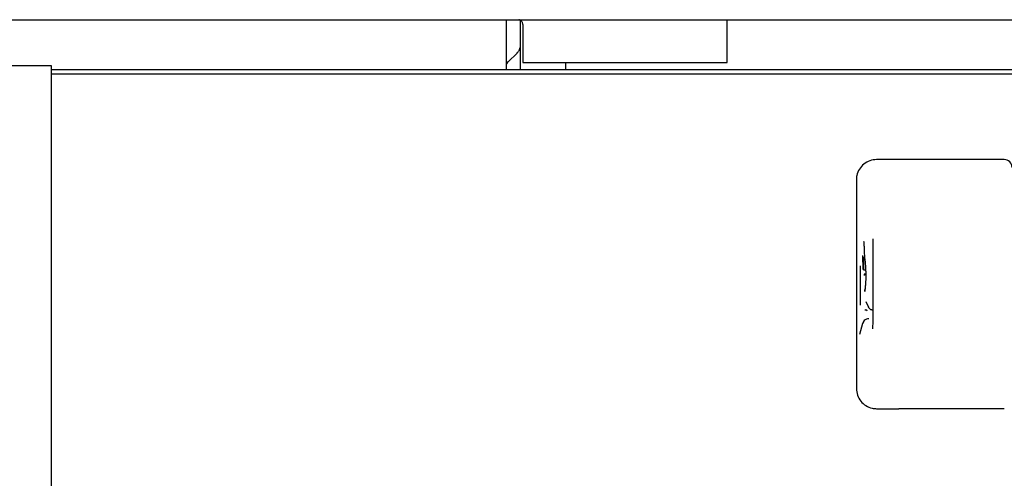
# Model space of a CAD drawing. Units: inches. Extents: x -36 to 47.2, y -4.1 to 39.6.
# Drawn here: x -8.1 to -1.8, y 7.7 to 10.6 of the extents above; entities that cross this region are included whole.
import ezdxf

# ---------------------------------------------------------------- set-up
doc = ezdxf.new("R2010")
doc.units = ezdxf.units.IN
doc.header["$MEASUREMENT"] = 0

msp = doc.modelspace()

# ---------------------------------------------------------------- linework, layer by layer
at = {"color": 7, "linetype": 'Continuous', "lineweight": 25}
for p, q in [((-9.331, 10.6107), (10.545, 10.6107)), ((-4.9656, 10.2902), (-4.9656, 10.6107)), ((-4.877, 10.6086), (-4.877, 10.2902)), ((-4.8612, 10.5792), (-4.8612, 10.3351)), ((-3.5495, 10.5792), (-3.5495, 10.6107)), ((-3.5495, 10.3351), (-3.5495, 10.5792)), ((-4.9541, 10.3391), (-4.8972, 10.396)), ((-4.8972, 10.396), (-4.8972, 10.4008)), ((-7.8866, 10.3142), (-9.3403, 10.3142)), ((-7.8866, 10.2542), (-7.8866, 10.3142)), ((-4.9626, 10.3263), (-4.9541, 10.3427)), ((-4.9541, 10.3444), (-4.9541, 10.3391)), ((-4.8612, 10.3351), (-3.5495, 10.3351)), ((-4.5837, 10.2902), (-4.5837, 10.3351)), ((-7.8866, 10.2902), (18.9884, 10.2902)), ((18.9884, 10.2607), (-7.8866, 10.2607)), ((-7.8866, -0.8648), (-7.8866, 10.2542)), ((-1.7694, 9.7123), (-2.4469, 9.7123)), ((-2.7194, 9.5823), (-2.7194, 8.2423)), ((-2.6136, 9.1846), (-2.6136, 8.6954)), ((-2.6944, 9.0291), (-2.6944, 8.7784)), ((-2.6742, 9.0034), (-2.6598, 9.0034)), ((-2.6622, 8.98), (-2.6622, 8.9702)), ((-2.6591, 8.8007), (-2.6423, 8.764)), ((-2.6941, 8.7773), (-2.6939, 8.7767)), ((-2.6644, 8.7471), (-2.6594, 8.7471)), ((-2.6599, 8.7471), (-2.6594, 8.7477)), ((-2.6152, 8.7471), (-2.6136, 8.7471)), ((-2.6386, 8.69), (-2.6434, 8.69)), ((-2.6386, 8.6889), (-2.6395, 8.6899)), ((-2.6791, 8.6603), (-2.7, 8.5896)), ((-2.6157, 8.6371), (-2.6166, 8.6264)), ((-1.7694, 8.1123), (-2.4469, 8.1123))]:
    msp.add_line(p, q, dxfattribs=at)
at = {"color": 7, "linetype": 'Continuous', "lineweight": 25, "flags": 128}
msp.add_lwpolyline([(-2.6659, 8.7481), (-2.6658, 8.7476), (-2.6654, 8.7471)], dxfattribs=at)
at = {"color": 7, "linetype": 'Continuous', "lineweight": 25}
for centre, radius, start, end in [((-1.7694, 9.6623), 0.05, 0, 90), ((-2.6595, 8.7377), 0.01, 1.79953, 89.67947), ((-2.6524, 8.6505), 0.0284, 132.78059, 159.96254)]:
    msp.add_arc(centre, radius, start, end, dxfattribs=at)
for points, knots in [([(-4.8612, 10.5792), (-4.8614, 10.5822), (-4.8618, 10.5881), (-4.8648, 10.5962), (-4.8697, 10.6037), (-4.8769, 10.6095), (-4.8829, 10.6103), (-4.8859, 10.6107)], [0, 0, 0, 0, 0.1589286, 0.3173469, 0.4882985, 0.7392423, 1, 1, 1, 1]), ([(-4.8972, 10.3985), (-4.8928, 10.4029), (-4.8841, 10.4114), (-4.8802, 10.4247), (-4.8784, 10.4313)], [0, 0, 0, 0, 0.509122, 1, 1, 1, 1]), ([(-2.5894, 9.7123), (-2.604, 9.7108), (-2.6332, 9.7079), (-2.6722, 9.6855), (-2.7016, 9.6525), (-2.7171, 9.616), (-2.7187, 9.5918), (-2.7194, 9.5823)], [0, 0, 0, 0, 0.214694, 0.429388, 0.644082, 0.858775, 1, 1, 1, 1]), ([(-2.4469, 9.7123), (-2.4753, 9.7123), (-2.5323, 9.7123), (-2.5798, 9.7123), (-2.5862, 9.7123), (-2.5894, 9.7123)], [0, 0, 0, 0, 0.33331, 0.666684, 1, 1, 1, 1]), ([(-2.6707, 9.1869), (-2.6706, 9.1814), (-2.6705, 9.1744), (-2.6703, 9.1634), (-2.6702, 9.1533), (-2.6698, 9.1371), (-2.6692, 9.1175), (-2.6676, 9.0903), (-2.6645, 9.0659), (-2.6615, 9.0392), (-2.6599, 9.0112), (-2.6593, 8.9882), (-2.6591, 8.9644), (-2.6594, 8.9407), (-2.6602, 8.9225), (-2.6611, 8.9093), (-2.6619, 8.9), (-2.6626, 8.8925), (-2.6631, 8.8875), (-2.6634, 8.8849), (-2.6635, 8.8836), (-2.6636, 8.883), (-2.6636, 8.8827), (-2.6636, 8.8827), (-2.6636, 8.8826), (-2.6636, 8.8822), (-2.6638, 8.8809), (-2.6643, 8.8754), (-2.6649, 8.8701), (-2.6653, 8.8659)], [0, 0, 0, 0, 0.043696, 0.056228, 0.087983, 0.12504, 0.187605, 0.24965, 0.375007, 0.499546, 0.561122, 0.624604, 0.687028, 0.749138, 0.811698, 0.841378, 0.87432, 0.90557, 0.922497, 0.93056, 0.934228, 0.937161, 0.937168, 0.937238, 0.937437, 0.938199, 0.941186, 0.953001, 1, 1, 1, 1]), ([(-2.6663, 9.1779), (-2.6665, 9.178), (-2.6669, 9.178), (-2.6678, 9.1784), (-2.669, 9.1795), (-2.6705, 9.1824), (-2.6706, 9.1851), (-2.6707, 9.1869)], [0, 0, 0, 0, 0.052531, 0.109856, 0.243248, 0.50086, 1, 1, 1, 1]), ([(-2.6141, 9.2036), (-2.6139, 9.2006), (-2.6135, 9.1947), (-2.6134, 9.1879), (-2.6134, 9.1846)], [0, 0, 0, 0, 0.499207, 1, 1, 1, 1]), ([(-2.679, 9.0963), (-2.679, 9.0915), (-2.679, 9.0854), (-2.6789, 9.0789), (-2.6789, 9.0771), (-2.6789, 9.0766), (-2.6789, 9.0698), (-2.6789, 9.0565), (-2.6787, 9.0395), (-2.6784, 9.0267), (-2.6781, 9.0191), (-2.6778, 9.0142), (-2.6774, 9.0113), (-2.677, 9.0094), (-2.6764, 9.0081), (-2.676, 9.0085), (-2.6757, 9.0088)], [0, 0, 0, 0, 0.131995, 0.167202, 0.177109, 0.180137, 0.181883, 0.363748, 0.545109, 0.645171, 0.727127, 0.773728, 0.818031, 0.861513, 0.90921, 1, 1, 1, 1]), ([(-2.679, 9.0963), (-2.6789, 9.0941), (-2.6788, 9.0907), (-2.6775, 9.0869), (-2.6764, 9.0852), (-2.6754, 9.0845), (-2.6749, 9.0844), (-2.6747, 9.0843)], [0, 0, 0, 0, 0.499503, 0.749196, 0.89481, 0.951418, 1, 1, 1, 1]), ([(-2.674, 9.0843), (-2.674, 9.0717), (-2.6739, 9.0525), (-2.6736, 9.0301), (-2.6732, 9.0173), (-2.6728, 9.01), (-2.6723, 9.006), (-2.6718, 9.0036), (-2.6711, 9.0029), (-2.6705, 9.0043), (-2.6703, 9.0049)], [0, 0, 0, 0, 0.3384, 0.514208, 0.607622, 0.707226, 0.75929, 0.810499, 0.906149, 1, 1, 1, 1]), ([(-2.667, 8.9679), (-2.667, 8.9695), (-2.6671, 8.9715), (-2.6668, 8.9737), (-2.6667, 8.9743), (-2.6664, 8.9756), (-2.6659, 8.9774), (-2.6647, 8.9791), (-2.6637, 8.9798), (-2.6632, 8.9799), (-2.663, 8.98)], [0, 0, 0, 0, 0.351138, 0.45118, 0.481996, 0.499953, 0.748979, 0.895341, 0.95174, 1, 1, 1, 1]), ([(-2.6622, 8.98), (-2.6623, 8.98), (-2.6624, 8.98), (-2.6626, 8.98), (-2.6628, 8.98), (-2.6629, 8.98), (-2.663, 8.98)], [0, 0, 0, 0, 0.248263, 0.497215, 0.748258, 1, 1, 1, 1]), ([(-2.6653, 8.8659), (-2.665, 8.8689), (-2.6646, 8.8734), (-2.663, 8.8787), (-2.6617, 8.8813), (-2.6607, 8.8824), (-2.6602, 8.8828), (-2.6599, 8.8829), (-2.6598, 8.8829)], [0, 0, 0, 0, 0.498707, 0.749018, 0.906204, 0.959899, 0.981393, 1, 1, 1, 1]), ([(-2.6654, 8.7471), (-2.6653, 8.7471), (-2.6649, 8.7471), (-2.6645, 8.7471), (-2.6644, 8.7471)], [0, 0, 0, 0, 0.452738, 1, 1, 1, 1]), ([(-2.6601, 8.7472), (-2.6598, 8.7472), (-2.659, 8.7472), (-2.6575, 8.747), (-2.6558, 8.7466), (-2.6544, 8.7463), (-2.6539, 8.7467), (-2.6537, 8.7469)], [0, 0, 0, 0, 0.091613, 0.189429, 0.415625, 0.702774, 1, 1, 1, 1]), ([(-2.6429, 8.7651), (-2.6419, 8.7635), (-2.64, 8.7599), (-2.6357, 8.755), (-2.6307, 8.7515), (-2.625, 8.7492), (-2.6213, 8.7487), (-2.6194, 8.7484)], [0, 0, 0, 0, 0.1841366, 0.3884876, 0.6476077, 0.8108136, 1, 1, 1, 1]), ([(-2.6195, 8.7474), (-2.6189, 8.7473), (-2.6175, 8.7471), (-2.616, 8.7471), (-2.6152, 8.7471)], [0, 0, 0, 0, 0.450213, 1, 1, 1, 1]), ([(-2.6435, 8.69), (-2.6505, 8.6884), (-2.6684, 8.6845), (-2.6751, 8.6694), (-2.6791, 8.6603)], [0, 0, 0, 0, 0.395095, 1, 1, 1, 1]), ([(-2.6133, 8.6954), (-2.6134, 8.6843), (-2.6137, 8.6621), (-2.6151, 8.6426), (-2.6158, 8.6329)], [0, 0, 0, 0, 0.501576, 1, 1, 1, 1]), ([(-2.7194, 8.2423), (-2.7179, 8.2276), (-2.715, 8.1984), (-2.6926, 8.1595), (-2.6596, 8.1301), (-2.6231, 8.1145), (-2.5989, 8.1129), (-2.5894, 8.1123)], [0, 0, 0, 0, 0.2146939, 0.4293877, 0.6440816, 0.8587754, 1, 1, 1, 1]), ([(-2.5894, 8.1123), (-2.5862, 8.1123), (-2.5798, 8.1123), (-2.5323, 8.1123), (-2.4753, 8.1123), (-2.4469, 8.1123)], [0, 0, 0, 0, 0.33331, 0.666684, 1, 1, 1, 1])]:
    msp.add_open_spline(points, degree=3, knots=knots, dxfattribs=at)

doc.saveas('drawing.dxf')
